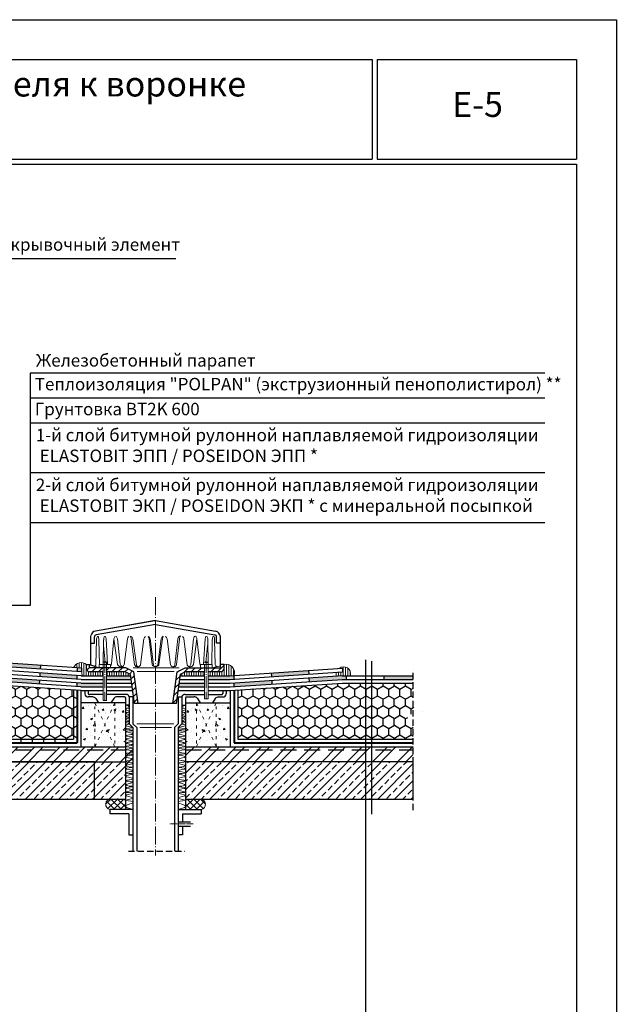
# Model space of a CAD drawing. Extents: x 178 to 3007, y -3114 to -2127.
# Drawn here: x 1226 to 1346, y -2678 to -2480 of the extents above; entities that cross this region are included whole.
import ezdxf

# ---------------------------------------------------------------- set-up
doc = ezdxf.new("R2010")
doc.units = 0
doc.header["$LTSCALE"] = 0.5
for name, pattern in [('ACAD_ISO03W100', [30, 12, -18]), ('ACAD_ISO04W100', [30, 24, -3, 0, -3]), ('HIDDEN', [9.525, 6.35, -3.175]), ('HIDDEN2', [0.1875, 0.125, -0.0625])]:
    doc.linetypes.add(name, pattern=pattern)
doc.layers.get('0').update_dxf_attribs({"linetype": 'CONTINUOUS'})
for name, color, linetype in [('GRZ-25', 4, 'HIDDEN'), ('SUR-18', 7, 'CONTINUOUS'), ('SUR-25', 7, 'CONTINUOUS')]:
    doc.layers.add(name, color=color, linetype=linetype)
for name, color, linetype, lineweight in [('вспомогательные линии', 161, 'CONTINUOUS', 13), ('Пароизоляция', 50, 'CONTINUOUS', 40), ('Слой1', 7, 'CONTINUOUS', 25), ('Стены', 14, 'CONTINUOUS', 30), ('Штрих', 151, 'CONTINUOUS', 9)]:
    doc.layers.add(name, color=color, linetype=linetype, lineweight=lineweight)
pattern_1 = [(90, (491.157, -2311.66546), (-0.46875, 8e-17), [])]

msp = doc.modelspace()

# ---------------------------------------------------------------- hatches: boundary and pattern name
at = {"layer": 'SUR-18'}
h = msp.add_hatch(dxfattribs=at)
h.set_pattern_fill('HONEY', color=2, scale=0.4125, angle=90, style=0)
h.set_pattern_definition([(90, (-1348.4351, 49.8883), (-1.13422238, 1.96453125), [1.3096875, -2.619375]), (210, (-1348.4351, 49.8883), (-1.13422278, -1.964531), [1.3096875, -2.619375]), (150, (-1348.4351, 49.8883), (-2.26844516, 2.3e-07), [-2.619375, 1.3096875])])
h.paths.add_polyline_path([(1215.7, -2608.62), (1212.33, -2605.14), (1212.33, -2612.64), (1215.7, -2612.76)])
h.paths.add_polyline_path([(1215.7, -2608.62), (1215.7, -2612.76), (1219.83, -2612.91)])
h.paths.add_polyline_path([(1212.33, -2624.64), (1215.7, -2624.64), (1215.7, -2613.51), (1212.33, -2613.39)])
h.paths.add_polyline_path([(1304.9, -2624.64), (1304.9, -2620.77), (1302.96, -2620.06), (1306.85, -2619.01), (1304.9, -2618.23), (1304.9, -2613.39), (1290.7, -2613.39), (1269.7, -2614.79), (1269.7, -2624.64)])
h.paths.add_polyline_path([(1237.45, -2625.39), (1237.45, -2614.84), (1219.83, -2613.66), (1215.7, -2613.51), (1215.7, -2625.39)])
h = msp.add_hatch(dxfattribs=at)
h.set_pattern_fill('ANSI32', color=8, scale=0.375, style=0)
h.set_pattern_definition([(45, (-1348.435, 49.8883), (-2.525697, 2.525697), []), (45, (-1346.7513, 49.8883), (-2.525697, 2.525697), [])])
edge = h.paths.add_edge_path()
edge.add_spline(control_points=[(1247.16, -2630.07), (1247.86, -2630.21), (1248.55, -2630.36), (1248.66, -2630.51)], knot_values=[0, 0, 0, 0, 1.786521, 1.786521, 1.786521, 1.786521], degree=3, periodic=0)
edge.add_line((1248.66, -2630.51), (1248.66, -2625.83))
edge.add_spline(control_points=[(1248.59, -2625.87), (1248.64, -2625.85), (1248.66, -2625.83), (1248.66, -2625.81)], knot_values=[36.021694, 36.021694, 36.021694, 36.021694, 36.311182, 36.311182, 36.311182, 36.311182], degree=3, periodic=0)
edge.add_spline(control_points=[(1248.66, -2625.81), (1248.66, -2625.68), (1247.17, -2625.54), (1247.16, -2625.42)], knot_values=[33.958005, 33.958005, 33.958005, 33.958005, 36.021694, 36.021694, 36.021694, 36.021694], degree=3, periodic=0)
edge.add_line((1247.16, -2625.42), (1247.16, -2626.14))
edge.add_line((1247.16, -2626.14), (1238.2, -2626.14))
edge.add_line((1238.2, -2626.14), (1206.14, -2626.14))
edge.add_line((1206.14, -2626.14), (1206.14, -2629.14))
edge.add_line((1206.14, -2629.14), (1247.16, -2629.14))
edge.add_line((1247.16, -2629.14), (1247.16, -2630.07))
h.paths.add_polyline_path([(1259.23, -2626.14), (1259.23, -2629.14), (1304.9, -2629.14), (1304.9, -2626.14)])
h = msp.add_hatch(dxfattribs=at)
h.set_pattern_fill('ANSI33', color=8, scale=0.375, style=0)
h.set_pattern_definition([(45, (-6.1912, 400.223), (-1.683798, 1.683798), []), (45, (-4.5074, 400.223), (-1.683798, 1.683798), [1.190625, -0.5953125])])
h.paths.add_polyline_path([(1206.14, -2636.64), (1247.13, -2636.74), (1247.13, -2629.27), (1206.14, -2629.16)])
h.paths.add_polyline_path([(1259.23, -2636.64), (1304.9, -2636.64), (1304.9, -2629.14), (1259.23, -2629.14)])
at = {"layer": 'Слой1', "linetype": 'Continuous', "lineweight": 9}
h = msp.add_hatch(dxfattribs=at)
h.set_pattern_fill('ANSI31', color=0, scale=7.5, style=0)
h.set_pattern_definition([(45, (491.157, -2311.6655), (-0.6629126, 0.6629126), [])])
h.paths.add_polyline_path([(1247.26, -2610.31), (1243.37, -2610.31), (1243.37, -2611.14), (1247.09, -2611.14), (1248.16, -2611.67), (1248.94, -2617.46), (1249.69, -2617.46), (1248.85, -2611.1)])
h.paths.add_polyline_path([(1263.02, -2610.31), (1259.11, -2610.31), (1257.52, -2611.1), (1256.68, -2617.46), (1257.43, -2617.46), (1258.22, -2611.59), (1259.28, -2611.06), (1263.02, -2611.06)])
h.paths.add_polyline_path([(1266.95, -2610.45), (1266.95, -2609.64), (1266.2, -2609.64), (1266.2, -2610.31), (1266.2, -2610.31), (1263.73, -2610.31), (1263.73, -2611.06), (1266.4, -2611.06, 0.371723)])
h.paths.add_polyline_path([(1242.66, -2610.31), (1239.95, -2610.31), (1239.95, -2609.64), (1239.32, -2609.64), (1239.32, -2610.42, 0.342119), (1239.95, -2611.14), (1242.66, -2611.14)])
h = msp.add_hatch(dxfattribs=at)
h.set_pattern_fill('ANSI37', color=0, scale=7.5, style=0)
h.set_pattern_definition([(45, (491.157, -2318.4155), (-0.6629126, 0.6629126), []), (135, (491.157, -2318.4155), (-0.6629126, -0.6629126), [])])
edge = h.paths.add_edge_path()
edge.add_line((1247.16, -2638.73), (1247.16, -2638.14))
edge.add_spline(control_points=[(1247.16, -2638.14), (1247.13, -2638.1), (1247.13, -2638.05), (1247.16, -2638.01)], knot_values=[4.302775, 4.302775, 4.302775, 4.302775, 4.726648, 4.726648, 4.726648, 4.726648], degree=3, periodic=0)
edge.add_line((1247.16, -2638.01), (1247.16, -2636.64))
edge.add_line((1247.16, -2636.64), (1244.22, -2636.64))
edge.add_arc((1244.23, -2637.69), 1.05, 90.8124, 258.7438)
edge.add_line((1244.02, -2638.73), (1247.16, -2638.73))
h = msp.add_hatch(dxfattribs=at)
h.set_pattern_fill('ANSI37', color=0, scale=7.5, style=0)
h.set_pattern_definition([(135, (2015.2356, -2318.4155), (0.6629126, 0.6629126), []), (45, (2015.2356, -2318.4155), (0.6629126, -0.6629126), [])])
edge = h.paths.add_edge_path()
edge.add_line((1259.23, -2638.73), (1259.23, -2638.14))
edge.add_spline(control_points=[(1259.23, -2638.14), (1259.26, -2638.1), (1259.26, -2638.05), (1259.23, -2638.01)], knot_values=[4.302775, 4.302775, 4.302775, 4.302775, 4.726648, 4.726648, 4.726648, 4.726648], degree=3, periodic=0)
edge.add_line((1259.23, -2638.01), (1259.23, -2636.64))
edge.add_line((1259.23, -2636.64), (1262.18, -2636.64))
edge.add_arc((1262.16, -2637.69), 1.05, 281.2562, 449.1876, ccw=False)
edge.add_line((1262.37, -2638.73), (1259.23, -2638.73))
at = {"layer": 'Штрих', "linetype": 'Continuous'}
h = msp.add_hatch(color=0, dxfattribs=at)
h.paths.add_polyline_path([(1243.37, -2611.89), (1243.37, -2612.64), (1248.29, -2612.64), (1248.19, -2611.89)])
h.paths.add_polyline_path([(1242.66, -2614.14), (1242.66, -2613.39), (1238.25, -2613.39), (1237.45, -2613.33), (1237.45, -2614.09), (1238.22, -2614.14)])
h.paths.add_polyline_path([(1237.45, -2612.58), (1237.45, -2611.83), (1230, -2611.33), (1229.95, -2612.08)])
h.paths.add_polyline_path([(1238.4, -2611.14), (1238.4, -2610.39), (1237.55, -2610.33), (1237.55, -2611.09)])
h.paths.add_polyline_path([(1229.85, -2613.58), (1229.9, -2612.83), (1222.41, -2612.33), (1222.36, -2613.08)])
h.paths.add_polyline_path([(1222.61, -2609.34), (1222.56, -2610.09), (1230.05, -2610.59), (1230.1, -2609.84)])
h.paths.add_polyline_path([(1222.46, -2611.58), (1222.51, -2610.83), (1221.96, -2610.8), (1217.69, -2606.37), (1217.15, -2606.89), (1221.63, -2611.53)])
h = msp.add_hatch(dxfattribs=at)
h.set_pattern_fill('ANSI31', color=0, scale=3.75, angle=45, style=0)
h.set_pattern_definition(pattern_1)
h.paths.add_polyline_path([(1242.66, -2611.89), (1242.66, -2611.14), (1239.95, -2611.14, -0.377615), (1239.32, -2610.33), (1239.32, -2609.64, 0.49148), (1236.75, -2610.28), (1238.4, -2610.39), (1238.4, -2611.14, 0.083815), (1238.54, -2611.89)])
h.paths.add_polyline_path([(1243.37, -2611.14), (1243.37, -2611.89), (1248.19, -2611.89), (1248.16, -2611.67), (1247.09, -2611.14)])
h = msp.add_hatch(dxfattribs=at)
h.set_pattern_fill('ANSI31', color=0, scale=3.75, angle=45, style=0)
h.set_pattern_definition(pattern_1)
h.paths.add_polyline_path([(1268.1, -2611.89), (1268.95, -2611.83, 0.593143), (1266.95, -2609.64), (1266.95, -2610.43, -0.457076), (1266.24, -2611.06), (1263.73, -2611.06), (1263.73, -2611.89)])
h.paths.add_polyline_path([(1259.28, -2611.06), (1258.22, -2611.59), (1258.18, -2611.89), (1263.02, -2611.89), (1263.02, -2611.06)])
h = msp.add_hatch(dxfattribs=at)
h.set_pattern_fill('ANSI31', color=0, scale=3.75, angle=45, style=0)
h.set_pattern_definition(pattern_1)
h.paths.add_polyline_path([(1290.65, -2611.89), (1292.28, -2611.89, 0.728737), (1290.03, -2610.42), (1290.7, -2610.38), (1290.7, -2611.13), (1289.42, -2611.22), (1289.47, -2611.97)])
h = msp.add_hatch(color=0, dxfattribs=at)
h.paths.add_polyline_path([(1257.98, -2613.39), (1257.88, -2614.14), (1263.02, -2614.14), (1263.02, -2613.39)])
h.paths.add_polyline_path([(1268.12, -2612.64), (1268.95, -2612.58), (1268.95, -2611.83), (1268.1, -2611.89), (1263.73, -2611.89), (1263.73, -2612.64)])
h.paths.add_polyline_path([(1268.95, -2613.33), (1268.95, -2614.09), (1276.55, -2613.58), (1276.5, -2612.83)])
h.paths.add_polyline_path([(1276.4, -2611.33), (1276.45, -2612.08), (1283.93, -2611.58), (1283.88, -2610.83)])
h.paths.add_polyline_path([(1290.67, -2612.64), (1291.47, -2612.64), (1291.47, -2611.89), (1290.65, -2611.89), (1283.98, -2612.33), (1284.03, -2613.08)])
msp.add_hatch(color=0, dxfattribs=at).paths.add_polyline_path([(1298.97, -2611.89), (1298.97, -2612.64), (1304.9, -2612.64), (1304.9, -2611.89)])
at = {"layer": 'Штрих'}
h = msp.add_hatch(dxfattribs=at)
h.set_pattern_fill('AR-CONC', color=0, scale=0.5625, style=0)
h.set_pattern_definition([(50, (491.157, -2311.6655), (4.034589, -0.352981), [0.421875, -4.640625]), (355, (491.157, -2311.6655), (-0.780476, 4.23108), [0.3375, -3.7125]), (100.4514, (491.4932, -2311.695), (3.254115, 3.878097), [0.358539, -3.943924]), (46.1842, (491.157, -2310.5405), (6.00323, -0.931044), [0.632812, -6.960937]), (96.6356, (491.657, -2310.618), (5.257478, 5.479413), [0.53781, -5.915886]), (351.1842, (491.157, -2310.5405), (5.257473, 5.479417), [0.50625, -5.56875]), (21, (491.7195, -2310.8217), (3.357602, -2.264731), [0.421875, -4.640625]), (326, (491.7195, -2310.8217), (1.368649, 4.07897), [0.3375, -3.7125]), (71.4514, (491.9993, -2311.0104), (4.726252, 1.814234), [0.358539, -3.943924]), (37.5, (491.157, -2311.6655), (0.0683992, 1.872528), [0, -3.6675, 0, -3.76875, 0, -3.7265625]), (7.5, (491.157, -2311.6655), (1.479766, 2.218566), [0, -2.14875, 0, -3.583125, 0, -1.4203125]), (327.5, (489.9026, -2311.6655), (3.0027512, -0.1268712), [0, -1.40625, 0, -4.3875, 0, -5.821875]), (317.5, (489.34, -2311.6655), (3.280422, 0.5630905), [0, -1.828125, 0, -2.91375, 0, -4.134375])])
h.paths.add_polyline_path([(1238.2, -2617.36), (1247.16, -2617.36), (1247.16, -2626.14), (1238.2, -2626.14)])
h = msp.add_hatch(dxfattribs=at)
h.set_pattern_fill('AR-CONC', color=0, scale=0.5625, style=0)
h.set_pattern_definition([(130, (2015.2356, -2311.6655), (-4.034589, -0.352981), [0.421875, -4.640625]), (185, (2015.2356, -2311.6655), (0.780476, 4.23108), [0.3375, -3.7125]), (79.5486, (2014.8994, -2311.695), (-3.254115, 3.878097), [0.358539, -3.943924]), (133.8158, (2015.2356, -2310.5405), (-6.00323, -0.931044), [0.632812, -6.960938]), (83.3644, (2014.7353, -2310.618), (-5.257478, 5.479413), [0.53781, -5.915886]), (188.8158, (2015.2356, -2310.5405), (-5.257473, 5.479417), [0.50625, -5.56875]), (159, (2014.673, -2310.8217), (-3.357602, -2.264731), [0.421875, -4.640625]), (214, (2014.673, -2310.8217), (-1.368649, 4.07897), [0.3375, -3.7125]), (108.5486, (2014.3933, -2311.0104), (-4.726252, 1.814234), [0.358539, -3.943924]), (142.5, (2015.2356, -2311.6655), (-0.0683992, 1.872528), [0, -3.6675, 0, -3.76875, 0, -3.7265625]), (172.5, (2015.2356, -2311.6655), (-1.479766, 2.218566), [0, -2.14875, 0, -3.583125, 0, -1.4203125]), (212.5, (2016.49, -2311.6655), (-3.0027512, -0.1268712), [0, -1.40625, 0, -4.3875, 0, -5.821875]), (222.5, (2017.0525, -2311.6655), (-3.280422, 0.5630905), [0, -1.828125, 0, -2.91375, 0, -4.134375])])
h.paths.add_polyline_path([(1268.2, -2617.36), (1259.23, -2617.36), (1259.23, -2626.14), (1268.2, -2626.14)])

# ---------------------------------------------------------------- linework, layer by layer
at = {"color": 0, "ltscale": 200}
msp.add_line((1295.31, -2608.73), (1295.31, -2727.98), dxfattribs=at)
at = {"color": 0, "lineweight": 30, "ltscale": 200}
msp.add_line((1296.53, -2608.98), (1296.53, -2639.66), dxfattribs=at)
at = {"layer": 'GRZ-25'}
for p, q in [((1206.14, -2626.76), (1247.16, -2626.74)), ((1259.23, -2626.74), (1304.9, -2626.74))]:
    msp.add_line(p, q, dxfattribs=at)
at = {"layer": 'SUR-18'}
for p, q in [((1135.66, -2480.34), (1345.66, -2480.34)), ((1345.66, -2480.34), (1345.66, -2777.34)), ((1143.54, -2488.34), (1296.66, -2488.34)), ((1296.66, -2488.34), (1296.66, -2508.34)), ((1297.66, -2488.34), (1297.66, -2508.34)), ((1297.66, -2488.34), (1337.66, -2488.34)), ((1337.66, -2488.34), (1337.66, -2508.34)), ((1143.54, -2508.34), (1296.66, -2508.34)), ((1143.54, -2509.34), (1337.66, -2509.34)), ((1297.66, -2508.34), (1337.66, -2508.34)), ((1337.66, -2509.34), (1337.66, -2769.34))]:
    msp.add_line(p, q, dxfattribs=at)
at = {"layer": 'SUR-18', "color": 0, "ltscale": 200}
for p, q in [((1218.36, -2528.2), (1257.26, -2528.2)), ((1228.03, -2551.24), (1228.03, -2597.85)), ((1228.03, -2597.85), (1189.91, -2597.85))]:
    msp.add_line(p, q, dxfattribs=at)
at = {"layer": 'SUR-18', "color": 0, "linetype": 'HIDDEN2', "ltscale": 20}
for p, q in [((1304.9, -2638.83), (1304.9, -2610.69)), ((1247.75, -2647.09), (1259.05, -2647.09))]:
    msp.add_line(p, q, dxfattribs=at)
at = {"layer": 'SUR-18', "color": 0, "ltscale": 200}
for points in [[(1206.14, -2636.64), (1240.97, -2636.64), (1240.97, -2629.16), (1206.14, -2629.16)], [(1259.23, -2636.64), (1304.9, -2636.64), (1304.9, -2629.14), (1259.23, -2629.14)]]:
    msp.add_lwpolyline(points, close=True, dxfattribs=at)
at = {"layer": 'SUR-25'}
for p, q in [((1331.32, -2551.24), (1228.03, -2551.24)), ((1331.32, -2556.24), (1228.03, -2556.24)), ((1331.32, -2561.24), (1228.03, -2561.24)), ((1331.32, -2571.24), (1228.03, -2571.24)), ((1331.32, -2581.24), (1228.03, -2581.24))]:
    msp.add_line(p, q, dxfattribs=at)
at = {"layer": 'вспомогательные линии', "color": 0, "linetype": 'ACAD_ISO03W100', "ltscale": 0.1}
for p, q in [((1241.04, -2617.36), (1244.99, -2626.14)), ((1244.99, -2617.36), (1241.04, -2626.14)), ((1261.4, -2617.36), (1265.36, -2626.14)), ((1265.36, -2617.36), (1261.4, -2626.14))]:
    msp.add_line(p, q, dxfattribs=at)
for points in [[(1241.04, -2617.36), (1244.99, -2617.36), (1244.99, -2626.14), (1241.04, -2626.14)], [(1265.36, -2617.36), (1261.4, -2617.36), (1261.4, -2626.14), (1265.36, -2626.14)]]:
    msp.add_lwpolyline(points, close=True, dxfattribs=at)
at = {"layer": 'Пароизоляция', "color": 0, "linetype": 'Continuous'}
for p, q in [((1237.45, -2614.89), (1237.45, -2625.39)), ((1268.95, -2614.84), (1268.95, -2625.39)), ((1206.14, -2625.39), (1237.45, -2625.39)), ((1268.95, -2625.39), (1304.9, -2625.39))]:
    msp.add_line(p, q, dxfattribs=at)
at = {"layer": 'Слой1', "color": 0, "linetype": 'ACAD_ISO04W100', "lineweight": 13, "ltscale": 0.3}
msp.add_line((1253.2, -2596.13), (1253.2, -2647.92), dxfattribs=at)
at = {"layer": 'Слой1', "color": 0, "linetype": 'ACAD_ISO04W100', "lineweight": 15, "ltscale": 0.1}
msp.add_line((1260.73, -2641.61), (1256.01, -2641.61), dxfattribs=at)
at = {"layer": 'Слой1', "color": 0, "linetype": 'Continuous', "lineweight": 30}
for points in [[(1253.2, -2600.84), (1241.16, -2602.94)], [(1253.07, -2600.86), (1241.16, -2602.94)], [(1253.2, -2601.6), (1241.29, -2603.68)], [(1253.2, -2600.84), (1265.23, -2602.94)], [(1253.2, -2601.6), (1265.11, -2603.68)], [(1240.22, -2609.73), (1240.22, -2603.87)], [(1240.94, -2605.39), (1240.94, -2604.1)], [(1265.45, -2605.39), (1265.45, -2604.1)], [(1266.2, -2610.31), (1266.2, -2604.07)], [(1240.22, -2605.39), (1240.94, -2605.39)], [(1266.2, -2605.39), (1265.45, -2605.39)], [(1239.32, -2610.44), (1239.32, -2609.64)], [(1239.32, -2609.64), (1239.95, -2609.64)], [(1239.95, -2609.64), (1241.85, -2610.31)], [(1239.95, -2610.31), (1239.95, -2609.64)], [(1243.37, -2610.31), (1239.95, -2610.31)], [(1247.26, -2610.31), (1243.37, -2610.31)], [(1248.85, -2611.1), (1247.26, -2610.31)], [(1257.52, -2611.1), (1259.11, -2610.31)], [(1259.11, -2610.31), (1263.02, -2610.31)], [(1259.11, -2610.31), (1263.02, -2610.31)], [(1263.02, -2610.31), (1266.2, -2610.31)], [(1266.2, -2610.31), (1266.2, -2609.64)], [(1266.95, -2609.64), (1266.2, -2609.64)], [(1266.95, -2610.43), (1266.95, -2609.64)], [(1242.66, -2611.14), (1239.95, -2611.14)], [(1247.09, -2611.14), (1243.38, -2611.14)], [(1248.16, -2611.67), (1247.09, -2611.14)], [(1248.94, -2617.46), (1248.16, -2611.67)], [(1249.69, -2617.46), (1248.85, -2611.1)], [(1256.68, -2617.46), (1257.52, -2611.1)], [(1257.43, -2617.46), (1258.22, -2611.59)], [(1258.22, -2611.59), (1259.28, -2611.06)], [(1259.28, -2611.06), (1263.02, -2611.06)], [(1263.73, -2611.06), (1266.4, -2611.06)], [(1239.03, -2614.89), (1239.03, -2615.56)], [(1239.7, -2614.89), (1239.7, -2615.47)], [(1240.61, -2616.15), (1239.7, -2616.15)], [(1242.66, -2615.65), (1239.88, -2615.65)], [(1247.28, -2615.65), (1243.37, -2615.65)], [(1246.98, -2616.15), (1245.43, -2616.15)], [(1247.91, -2616.15), (1247.91, -2621.54)], [(1248.66, -2616.15), (1247.91, -2616.15)], [(1248.66, -2616.15), (1248.66, -2621.54)], [(1257.73, -2616.15), (1257.73, -2621.54)], [(1257.73, -2616.15), (1258.48, -2616.15)], [(1258.48, -2616.15), (1258.48, -2621.54)], [(1259.11, -2615.65), (1263.02, -2615.65)], [(1259.4, -2616.15), (1260.97, -2616.15)], [(1263.73, -2615.65), (1266.51, -2615.65)], [(1265.78, -2616.15), (1266.7, -2616.15)], [(1266.7, -2614.89), (1266.7, -2615.47)], [(1267.36, -2614.89), (1267.36, -2615.56)], [(1247.16, -2617.36), (1238.2, -2617.36)], [(1241.21, -2616.47), (1241.77, -2617.36)], [(1244.81, -2616.47), (1244.25, -2617.36)], [(1247.16, -2616.28), (1247.16, -2617.79)], [(1247.91, -2617.79), (1247.16, -2617.79)], [(1247.16, -2617.79), (1247.16, -2638.73)], [(1257.43, -2617.46), (1248.94, -2617.46)], [(1258.48, -2617.79), (1259.23, -2617.79)], [(1259.23, -2616.28), (1259.23, -2617.79)], [(1259.23, -2617.36), (1268.2, -2617.36)], [(1259.23, -2617.79), (1259.23, -2638.74)], [(1261.58, -2616.47), (1262.15, -2617.36)], [(1265.18, -2616.47), (1264.62, -2617.36)], [(1247.91, -2621.54), (1248.66, -2622.29)], [(1248.66, -2621.54), (1249.41, -2622.29)], [(1257.73, -2621.54), (1256.98, -2622.29)], [(1258.48, -2621.54), (1257.73, -2622.29)], [(1257.92, -2622.09), (1257.92, -2622.09)], [(1248.66, -2622.29), (1248.66, -2647.09)], [(1249.41, -2622.29), (1249.41, -2647.09)], [(1256.98, -2622.29), (1256.98, -2647.09)], [(1257.73, -2622.29), (1257.73, -2647.09)], [(1244.02, -2638.73), (1244.02, -2639.61)], [(1248.66, -2638.73), (1244.02, -2638.73)], [(1247.8, -2639.61), (1244.02, -2639.61)], [(1247.8, -2639.61), (1247.8, -2643.82), (1248.66, -2643.82)], [(1257.73, -2638.74), (1262.37, -2638.74)], [(1258.59, -2639.62), (1262.37, -2639.62)], [(1258.59, -2639.62), (1258.59, -2641.17)], [(1262.37, -2638.74), (1262.37, -2639.62)], [(1257.73, -2641.17), (1260.22, -2641.17)], [(1258.59, -2642.06), (1258.59, -2643.83), (1257.73, -2643.83)], [(1257.73, -2642.06), (1260.22, -2642.06)]]:
    msp.add_lwpolyline(points, dxfattribs=at)
at = {"layer": 'Слой1', "color": 0, "linetype": 'Continuous', "lineweight": 15}
for points in [[(1241.23, -2609.62), (1241.35, -2604.67)], [(1241.93, -2609.62), (1241.82, -2604.67)], [(1242.66, -2609.62), (1242.78, -2604.67)], [(1243.1, -2609.2), (1242.76, -2605.84)], [(1243.58, -2609.6), (1243.29, -2604.51)], [(1244.34, -2609.53), (1244.84, -2604.51)], [(1245.58, -2609.62), (1244.84, -2604.51)], [(1246.11, -2609.59), (1245.56, -2604.51)], [(1246.88, -2609.69), (1247.56, -2604.51)], [(1248.97, -2609.62), (1248.31, -2604.53)], [(1249.34, -2609.7), (1248.66, -2604.52)], [(1250.2, -2609.7), (1250.87, -2604.52)], [(1252.51, -2609.64), (1251.88, -2604.53)], [(1252.77, -2609.7), (1252.09, -2604.52)], [(1253.63, -2609.7), (1254.31, -2604.52)], [(1253.88, -2609.64), (1254.56, -2604.5)], [(1256.2, -2609.7), (1255.52, -2604.52)], [(1257.06, -2609.7), (1257.66, -2604.52)], [(1257.43, -2609.62), (1257.97, -2604.55)], [(1259.51, -2609.69), (1258.9, -2604.51)], [(1260.28, -2609.59), (1260.83, -2604.51)], [(1260.81, -2609.62), (1261.48, -2604.51)], [(1262.06, -2609.53), (1261.48, -2604.51)], [(1262.81, -2609.6), (1263.17, -2604.49)], [(1263.29, -2609.2), (1263.64, -2605.84)], [(1263.73, -2609.62), (1263.67, -2604.68)], [(1264.46, -2609.62), (1264.57, -2604.67)], [(1265.16, -2609.62), (1265.04, -2604.67)], [(1253.2, -2610.31), (1248.73, -2610.31)], [(1253.2, -2610.31), (1257.95, -2610.31)], [(1266.2, -2609.89), (1264.55, -2610.31)], [(1253.2, -2611.06), (1249.53, -2611.06)], [(1253.2, -2611.06), (1256.92, -2611.06)], [(1249.43, -2621.54), (1253.2, -2621.54)], [(1256.88, -2621.54), (1253.2, -2621.54)], [(1250.07, -2622.29), (1253.2, -2622.29)], [(1256.41, -2622.29), (1253.2, -2622.29)]]:
    msp.add_lwpolyline(points, dxfattribs=at)
at = {"layer": 'Слой1', "color": 0, "linetype": 'Continuous', "lineweight": 18}
for points in [[(1244.16, -2610.31), (1244.16, -2609.62), (1241.85, -2609.62), (1241.85, -2610.31)], [(1242.66, -2609.2), (1242.66, -2616.89)], [(1243.37, -2609.2), (1243.37, -2616.89)], [(1262.23, -2610.31), (1262.23, -2609.62), (1264.55, -2609.62), (1264.55, -2610.31)], [(1263.02, -2609.57), (1263.02, -2616.52)], [(1263.73, -2609.57), (1263.73, -2616.52)], [(1243.37, -2616.89), (1242.66, -2616.89)], [(1263.02, -2616.52), (1263.73, -2616.52)]]:
    msp.add_lwpolyline(points, dxfattribs=at)
at = {"layer": 'Слой1', "color": 0, "linetype": 'Continuous'}
for points in [[(1243.37, -2609.2), (1242.66, -2609.2)], [(1263.02, -2609.2), (1263.73, -2609.2)]]:
    msp.add_lwpolyline(points, dxfattribs=at)
at = {"layer": 'Слой1', "color": 0, "linetype": 'ACAD_ISO04W100', "lineweight": 15, "ltscale": 0.2}
for points in [[(1243.01, -2608.9), (1243.01, -2616.89)], [(1263.38, -2608.9), (1263.38, -2616.52)]]:
    msp.add_lwpolyline(points, dxfattribs=at)
at = {"layer": 'Слой1', "color": 0, "linetype": 'Continuous', "lineweight": 9}
for points in [[(1241.77, -2617.36), (1238.99, -2617.36)], [(1242.66, -2617.36), (1241.77, -2617.36)]]:
    msp.add_lwpolyline(points, dxfattribs=at)
at = {"layer": 'Слой1', "color": 0, "linetype": 'Continuous', "lineweight": 30}
for centre, radius, start, end in [((1241.39, -2604.12), 1.2, 101.22, 167.8256), ((1241.39, -2604.12), 0.453, 103.5468, 177.5767), ((1265, -2604.12), 0.453, 2.4233, 76.4532), ((1265, -2604.12), 1.2, 2.4025, 78.7768), ((1240.09, -2610.38), 0.775, 183.601, 259.1481), ((1266.32, -2610.44), 0.627, 277.3637, 0.8923), ((1239.65, -2615.54), 0.617, 178.0245, 274.163), ((1239.91, -2615.43), 0.219, 171.3264, 277.4426), ((1240.58, -2616.95), 0.792, 36.9876, 92.3781), ((1245.45, -2616.97), 0.82, 88.104, 141.7176), ((1246.99, -2616.34), 0.187, 342.0816, 92.7914), ((1247.27, -2616.32), 0.665, 14.1385, 91.1441), ((1259.12, -2616.32), 0.665, 88.8559, 165.8615), ((1259.41, -2616.34), 0.187, 87.2086, 197.9184), ((1260.94, -2616.97), 0.82, 38.2824, 91.896), ((1265.82, -2616.95), 0.792, 87.6219, 143.0124), ((1266.48, -2615.43), 0.219, 262.5574, 8.6736), ((1266.74, -2615.54), 0.617, 265.837, 1.9755)]:
    msp.add_arc(centre, radius, start, end, dxfattribs=at)
at = {"layer": 'Слой1', "color": 0, "linetype": 'Continuous', "lineweight": 15}
for centre, radius, start, end in [((1242.95, -2604.69), 1.6, 153.749, 179.3557), ((1239.02, -2604.84), 2.8, 3.4248, 17.7832), ((1244.19, -2604.67), 1.4, 150.9891, 180.2687), ((1241.9, -2604.69), 1.4, 7.6122, 30.3993), ((1246.13, -2604.8), 1.32, 141.6623, 167.1848), ((1244.54, -2604.73), 1.05, 12.3533, 46.0631), ((1248.58, -2604.71), 1.04, 135.6239, 168.6865), ((1247.94, -2604.68), 0.731, 12.8027, 71.0012), ((1243.94, -2605.28), 4.44, 9.7195, 16.9958), ((1251.92, -2604.82), 1.09, 131.7823, 163.5219), ((1251.32, -2604.69), 0.789, 13.0671, 60.2836), ((1249.52, -2605.02), 2.42, 11.748, 24.852), ((1255.33, -2604.86), 1.08, 124.7214, 161.6037), ((1295.74, -2616.12), 42.78, 163.4981, 164.2429), ((1253.92, -2605.12), 1.71, 20.8013, 42.8387), ((1258.35, -2604.61), 0.7, 100.1956, 171.9745), ((1260.44, -2605.2), 2.55, 149.954, 165.1539), ((1258.19, -2604.59), 0.715, 6.7722, 57.6724), ((1261.74, -2604.58), 0.908, 138.4493, 175.3854), ((1260.8, -2604.51), 0.689, 0.1406, 51.0298), ((1257.04, -2602.79), 6.37, 344.4762, 349.4453), ((1262.24, -2604.68), 1.43, 359.9255, 29.6649), ((1266.04, -2604.67), 1.46, 152.0352, 180.0563), ((1261.99, -2604.88), 3.06, 3.8476, 17.0648), ((1240.9, -2609.65), 0.328, 270.4489, 4.7788), ((1243.59, -2609.44), 0.749, 319.4812, 353.0706), ((1246.28, -2609.37), 0.74, 199.7075, 283.4199), ((1246.96, -2609.37), 0.875, 194.2659, 234.4656), ((1246.39, -2609.59), 0.502, 277.0599, 356.5336), ((1249.6, -2609.47), 0.649, 193.8191, 285.1267), ((1249.83, -2609.6), 0.502, 191.4732, 262.9401), ((1249.7, -2609.6), 0.502, 277.0599, 356.5336), ((1253.11, -2609.45), 0.633, 197.7042, 277.5221), ((1253.26, -2609.6), 0.502, 191.4732, 262.9401), ((1253.28, -2609.45), 0.633, 235.1083, 342.2958), ((1253.13, -2609.6), 0.502, 277.0599, 348.5268), ((1256.69, -2609.6), 0.502, 183.4664, 262.9401), ((1256.8, -2609.47), 0.649, 254.8733, 346.1809), ((1256.57, -2609.6), 0.502, 277.0599, 348.5268), ((1260.01, -2609.59), 0.502, 183.4664, 262.9401), ((1259.44, -2609.37), 0.875, 305.5344, 345.7341), ((1260.12, -2609.37), 0.74, 256.5801, 340.2925), ((1262.8, -2609.44), 0.749, 186.9294, 220.5188), ((1265.69, -2609.56), 0.525, 186.1715, 251.8373), ((1244.23, -2637.69), 1.05, 90.8124, 258.7438), ((1262.16, -2637.69), 1.05, 281.2562, 89.1876)]:
    msp.add_arc(centre, radius, start, end, dxfattribs=at)
at = {"layer": 'Слой1', "color": 0, "linetype": 'Continuous', "lineweight": 9}
for points in [[(1247.16, -2617.79), (1247.62, -2617.91), (1248.43, -2618.41), (1246.46, -2618.47), (1248.64, -2619.27), (1246.39, -2619.26), (1248.69, -2619.98), (1246.44, -2620.03), (1248.65, -2620.42), (1246.4, -2620.55), (1248.66, -2621.06), (1246.44, -2621.14), (1248.61, -2621.56), (1246.03, -2621.93), (1250.27, -2622.34), (1245.64, -2622.46), (1250.16, -2622.96), (1245.66, -2622.98), (1250.18, -2623.61), (1245.67, -2623.97), (1250.15, -2624.25), (1245.65, -2624.53), (1250.17, -2625.11), (1245.67, -2625.4), (1248.87, -2625.7), (1248.64, -2625.85), (1248.59, -2625.87)], [(1259.23, -2617.79), (1258.77, -2617.91), (1257.97, -2618.41), (1259.94, -2618.47), (1257.75, -2619.27), (1260, -2619.26), (1257.7, -2619.98), (1259.96, -2620.03), (1257.74, -2620.42), (1259.99, -2620.55), (1257.73, -2621.06), (1259.95, -2621.14), (1257.78, -2621.56), (1260.36, -2621.93), (1256.12, -2622.34), (1260.75, -2622.46), (1256.23, -2622.96), (1260.73, -2622.98), (1256.21, -2623.61), (1260.72, -2623.97), (1256.24, -2624.25), (1260.74, -2624.53), (1256.22, -2625.11), (1260.72, -2625.4), (1257.52, -2625.7), (1257.76, -2625.85), (1257.81, -2625.87)]]:
    msp.add_open_spline(points, degree=3, knots=[0.461672, 0.461672, 0.461672, 0.461672, 1.44571, 2.483215, 3.610852, 4.644241, 5.861935, 6.895323, 7.968987, 9.01417, 10.141809, 11.175196, 12.276379, 13.356198, 15.442133, 17.467477, 19.523734, 21.540635, 23.644043, 25.710819, 27.74865, 29.795254, 31.898661, 33.954917, 36.021694, 36.311182, 36.311182, 36.311182, 36.311182], dxfattribs=at)
for points in [[(1248.59, -2625.12), (1247.16, -2625.42), (1248.66, -2625.82), (1247.16, -2626.1), (1248.66, -2626.41), (1247.16, -2626.67), (1248.66, -2627.09), (1247.16, -2627.52), (1248.66, -2627.72), (1247.16, -2628.16), (1248.66, -2628.61), (1247.16, -2629.1)], [(1257.81, -2625.12), (1259.23, -2625.42), (1257.73, -2625.82), (1259.23, -2626.1), (1257.73, -2626.41), (1259.23, -2626.67), (1257.73, -2627.09), (1259.23, -2627.52), (1257.73, -2627.72), (1259.23, -2628.16), (1257.73, -2628.61), (1259.23, -2629.1)], [(1248.59, -2628.77), (1247.16, -2629.17), (1248.66, -2629.42), (1247.16, -2629.96), (1248.66, -2630.27), (1247.16, -2630.53), (1248.66, -2630.96), (1247.16, -2631.39), (1248.66, -2631.59), (1247.16, -2632.03), (1248.66, -2632.47), (1247.16, -2632.97)], [(1257.81, -2628.77), (1259.23, -2629.17), (1257.73, -2629.42), (1259.23, -2629.96), (1257.73, -2630.27), (1259.23, -2630.53), (1257.73, -2630.96), (1259.23, -2631.39), (1257.73, -2631.59), (1259.23, -2632.03), (1257.73, -2632.47), (1259.23, -2632.97)], [(1248.59, -2632.63), (1247.16, -2633.04), (1248.66, -2633.28), (1247.16, -2633.83), (1248.66, -2634.14), (1247.16, -2634.4), (1248.66, -2634.82), (1247.16, -2635.25), (1248.66, -2635.45), (1247.16, -2635.89), (1248.66, -2636.34), (1247.16, -2636.83)], [(1257.81, -2632.63), (1259.23, -2633.04), (1257.73, -2633.28), (1259.23, -2633.83), (1257.73, -2634.14), (1259.23, -2634.4), (1257.73, -2634.82), (1259.23, -2635.25), (1257.73, -2635.45), (1259.23, -2635.89), (1257.73, -2636.34), (1259.23, -2636.83)], [(1247.16, -2636.83), (1248.66, -2637.36), (1247.16, -2638.01), (1248.66, -2638.74)], [(1259.23, -2636.83), (1257.73, -2637.36), (1259.23, -2638.01), (1257.73, -2638.74)]]:
    msp.add_spline(points, degree=3, dxfattribs=at)
at = {"layer": 'Стены', "color": 0, "linetype": 'Continuous'}
for p, q in [((1238.4, -2611.14), (1222.3, -2610.07)), ((1238.4, -2610.39), (1222.64, -2609.34)), ((1230.1, -2609.84), (1230.05, -2610.59)), ((1237.55, -2611.09), (1237.55, -2610.33)), ((1238.25, -2613.39), (1221.29, -2612.26)), ((1238.27, -2612.64), (1221.63, -2611.53)), ((1238.3, -2611.89), (1221.96, -2610.8)), ((1230, -2611.33), (1229.95, -2612.08)), ((1237.45, -2612.58), (1237.45, -2611.83)), ((1238.3, -2611.89), (1242.66, -2611.89)), ((1238.4, -2611.14), (1238.4, -2610.39)), ((1243.37, -2611.89), (1248.19, -2611.89)), ((1258.18, -2611.89), (1263.02, -2611.89)), ((1263.73, -2611.89), (1268.1, -2611.89)), ((1268.1, -2611.89), (1290.7, -2610.38)), ((1268.12, -2612.64), (1290.7, -2611.13)), ((1268.15, -2613.39), (1290.7, -2611.88)), ((1268.95, -2612.58), (1268.95, -2611.83)), ((1276.4, -2611.33), (1276.45, -2612.08)), ((1283.88, -2610.83), (1283.93, -2611.58)), ((1290.65, -2611.89), (1304.9, -2611.89)), ((1290.7, -2610.38), (1290.7, -2611.13)), ((1291.47, -2611.89), (1291.47, -2612.64)), ((1298.97, -2611.89), (1298.97, -2612.64)), ((1238.2, -2614.89), (1219.83, -2613.66)), ((1238.22, -2614.14), (1220.95, -2612.99)), ((1229.9, -2612.83), (1229.85, -2613.58)), ((1237.45, -2614.09), (1237.45, -2613.33)), ((1238.22, -2614.14), (1242.66, -2614.14)), ((1238.25, -2613.39), (1242.66, -2613.39)), ((1238.27, -2612.64), (1242.66, -2612.64)), ((1243.37, -2612.64), (1248.29, -2612.64)), ((1243.37, -2613.39), (1248.39, -2613.39)), ((1243.37, -2614.14), (1248.49, -2614.14)), ((1257.88, -2614.14), (1263.02, -2614.14)), ((1257.98, -2613.39), (1263.02, -2613.39)), ((1258.08, -2612.64), (1263.02, -2612.64)), ((1263.73, -2612.64), (1268.12, -2612.64)), ((1263.73, -2613.39), (1268.15, -2613.39)), ((1263.73, -2614.14), (1268.17, -2614.14)), ((1268.17, -2614.14), (1290.7, -2612.64)), ((1268.2, -2614.89), (1290.7, -2613.39)), ((1268.95, -2614.09), (1268.95, -2613.33)), ((1276.5, -2612.83), (1276.55, -2613.58)), ((1283.98, -2612.33), (1284.03, -2613.08)), ((1290.67, -2612.64), (1304.9, -2612.64)), ((1290.7, -2613.39), (1304.9, -2613.39)), ((1236.7, -2614.89), (1236.7, -2624.64)), ((1238.2, -2614.89), (1238.2, -2626.14)), ((1238.2, -2614.89), (1242.66, -2614.89)), ((1243.37, -2614.89), (1248.59, -2614.89)), ((1257.78, -2614.89), (1263.02, -2614.89)), ((1263.73, -2614.89), (1268.2, -2614.89)), ((1268.2, -2614.89), (1268.2, -2626.14)), ((1269.7, -2614.79), (1269.7, -2624.64)), ((1206.14, -2624.64), (1236.7, -2624.64)), ((1269.7, -2624.64), (1304.9, -2624.64)), ((1206.14, -2626.14), (1247.16, -2626.14)), ((1259.23, -2626.14), (1304.9, -2626.14)), ((1206.14, -2629.16), (1247.16, -2629.14)), ((1304.9, -2629.14), (1259.23, -2629.14)), ((1206.14, -2636.66), (1247.16, -2636.64)), ((1259.23, -2636.64), (1304.9, -2636.64))]:
    msp.add_line(p, q, dxfattribs=at)
at = {"layer": 'Штрих', "color": 0, "linetype": 'Continuous'}
msp.add_line((1289.42, -2611.22), (1289.47, -2611.97), dxfattribs=at)
msp.add_lwpolyline([(1238.2, -2617.36), (1247.16, -2617.36), (1247.16, -2626.14), (1238.2, -2626.14)], close=True, dxfattribs=at)
for centre, radius, start, end in [((1238.28, -2610.95), 1.67, 51.7139, 156.4067), ((1267.35, -2611.28), 1.69, 340.9426, 103.6387), ((1290.92, -2611.52), 1.41, 344.8789, 129.2078), ((1240.67, -2611.09), 2.28, 181.4103, 200.5744)]:
    msp.add_arc(centre, radius, start, end, dxfattribs=at)

# ---------------------------------------------------------------- texts
at = {"layer": 'SUR-18', "color": 0, "ltscale": 200, "attachment_point": 1}
for s, insert, char_height, width in [('{\\fArial|b0|i0|c204|p34;Примыкание утеплителя к воронке \\Pи парапету.}', (1152.69, -2490.74), 5, 136.9402), ('{\\fArial|b0|i0|c0|p34;E-5}', (1312.73, -2494.84), 5, 106.5515), ('{\\fArial|b0|i0|c204|p34;Накрывочный элемент}', (1219.69, -2524.17), 2.5, 79.9136), ('{\\fArial|b0|i0|c204|p34;Железобетонный парапет}', (1229.2, -2547.41), 2.5, 106.5515), ('{\\fArial|b0|i0|c204|p34;Теплоизоляция "\\fArial|b0|i0|c0|p34;POLPAN\\fArial|b0|i0|c204|p34;"\\fArial|b0|i0|c0|p34; (\\fArial|b0|i0|c204|p34;экструзионный пенополистирол\\fArial|b0|i0|c0|p34;)\\fArial|b0|i0|c204|p34; **}', (1228.96, -2552.17), 2.5, 106.5515), ('{\\fArial|b0|i0|c204|p34;Грунтовка \\fArial|b0|i0|c0|p34;BT2K\\fArial|b0|i0|c204|p34; \\fArial|b0|i0|c0|p34;600}', (1228.96, -2557.17), 2.5, 106.5515), ('{\\fArial|b0|i0|c204|p34;1-й слой битумной рулонной наплавляемой гидроизоляции \\P\\fArial|b0|i0|c0|p34; ELASTOBIT \\fArial|b0|i0|c204|p34;ЭПП \\fArial|b0|i0|c0|p34;/ POSEIDON \\fArial|b0|i0|c204|p34;ЭПП \\fArial|b0|i0|c0|p34;*}', (1229.17, -2562.38), 2.5, 128.0142), ('{\\fArial|b0|i0|c204|p34;2-й слой битумной рулонной наплавляемой гидроизоляции \\P\\fArial|b0|i0|c0|p34; ELASTOBIT \\fArial|b0|i0|c204|p34;ЭКП \\fArial|b0|i0|c0|p34;/ POSEIDON \\fArial|b0|i0|c204|p34;ЭКП \\fArial|b0|i0|c0|p34;*\\fArial|b0|i0|c204|p34; с минеральной посыпкой}', (1229.17, -2572.38), 2.5, 139.1148)]:
    msp.add_mtext(s, dxfattribs=dict(at, insert=insert, char_height=char_height, width=width))

doc.saveas('drawing.dxf')
